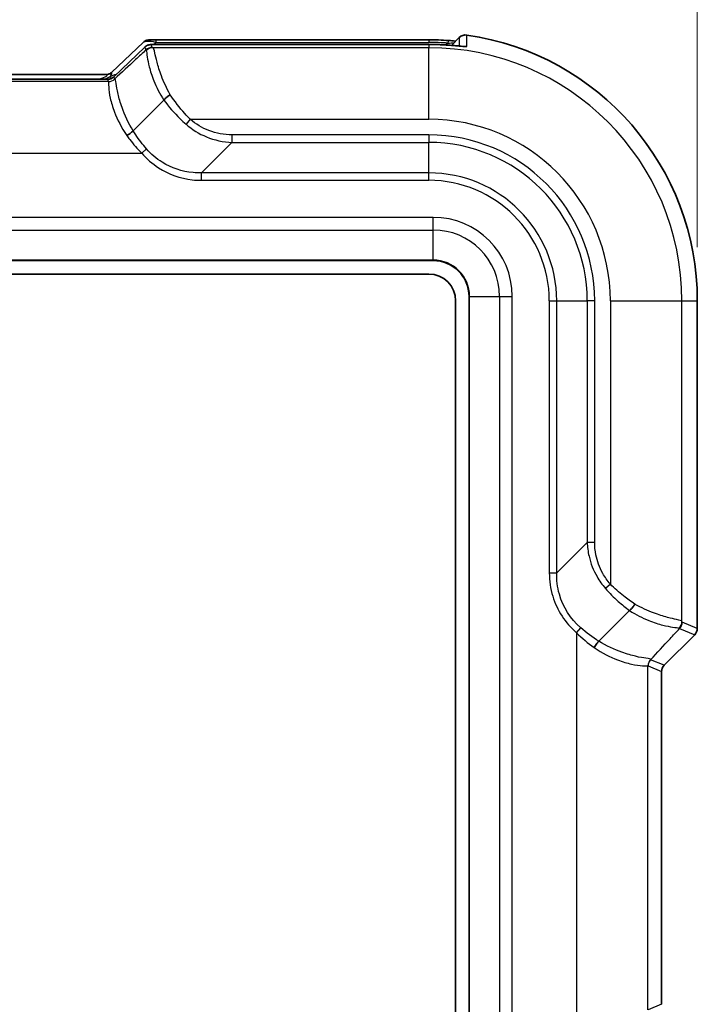
# Model space of a CAD drawing. Units: millimetres. Extents: x 0 to 5253, y 0 to 564.
# Drawn here: x 859 to 897, y 356 to 411 of the extents above; entities that cross this region are included whole.
import ezdxf

# ---------------------------------------------------------------- set-up
doc = ezdxf.new("R2010")
doc.units = ezdxf.units.MM
doc.header["$LTSCALE"] = 1.5
doc.layers.get('Defpoints').update_dxf_attribs({"lineweight": 25})
for name, color, linetype, lineweight in [('Dimension (ISO)', 7, 'Continuous', 18), ('Visible (ISO)', 7, 'Continuous', 35), ('Visible Narrow (ISO)', 7, 'Continuous', 25)]:
    doc.layers.add(name, color=color, linetype=linetype, lineweight=lineweight)
doc.styles.add('Note Text (TK)', font='txt')
doc.dimstyles.new('Default - Method 1b (TK)', dxfattribs={"dimscale": 1.5, "dimtxt": 2.5, "dimasz": 2.5, "dimexe": 1, "dimexo": 1.5, "dimgap": 1, "dimtad": 1, "dimtoh": 1, "dimrnd": 1e-08, "dimdsep": 46, "dimtxsty": 'Note Text (TK)', "dimcen": 0.09, "dimdle": 5, "dimclrd": 100, "dimclre": 100, "dimclrt": 7, "dimadec": 1, "dimazin": 1, "dimtfac": 1, "dimtmove": 0, "dimatfit": 3, "dimfxl": 0, "dimtolj": 1, "dimlwd": -1, "dimlwe": -1, "dimarcsym": 0})

# ---------------------------------------------------------------- blocks, each defined once
blk = doc.blocks.new('*D36')
at = {"layer": 'Defpoints', "color": 0, "transparency": 16777216}
for p in [(896.845, 433.105), (811.845, 395.105), (896.845, 395.105)]:
    blk.add_point(p, dxfattribs=at)
at = {"layer": 'Dimension (ISO)', "color": 100, "transparency": 16777216}
for p, q in [((811.845, 398.105), (811.845, 435.105)), ((896.845, 398.105), (896.845, 435.105)), ((816.845, 433.105), (891.845, 433.105))]:
    blk.add_line(p, q, dxfattribs=at)
for points in [[(816.845, 433.938), (816.845, 432.272), (811.845, 433.105)], [(891.845, 433.938), (891.845, 432.272), (896.845, 433.105)]]:
    blk.add_solid(points, dxfattribs=at)
at = {"layer": 'Dimension (ISO)', "color": 7, "transparency": 16777216, "insert": (851.064, 437.605), "char_height": 5, "attachment_point": 4, "style": 'Note Text (TK)'}
blk.add_mtext('\\A1;85', dxfattribs=at)

msp = doc.modelspace()

# ---------------------------------------------------------------- linework, layer by layer
at = {"layer": 'Visible (ISO)'}
for p, q in [((883.5513, 409.8115), (883.1152, 409.3754)), ((864.1377, 407.8732), (865.8851, 409.5384)), ((865.9922, 409.28), (864.2448, 407.6148)), ((866.5961, 409.6881), (881.8448, 409.6881)), ((881.8448, 409.4297), (866.7031, 409.4297)), ((863.8387, 407.7451), (844.8508, 407.7451)), ((844.7438, 407.4867), (863.9458, 407.4867)), ((865.3304, 404.5975), (867.0483, 406.3154)), ((865.3304, 404.5975), (865.3304, 404.5975)), ((826.5948, 397.3551), (882.0948, 397.3551)), ((826.8448, 396.6051), (881.8448, 396.6051)), ((883.3448, 395.1051), (883.3448, 281.1051)), ((884.0948, 395.3551), (884.0948, 280.8551)), ((896.8447, 395.1051), (896.8447, 376.8121)), ((891.3372, 376.0907), (893.0551, 377.8086)), ((896.6983, 376.4587), (894.9911, 374.7514)), ((891.3372, 376.0907), (891.3372, 376.0907)), ((894.8447, 374.3981), (894.8447, 355.812))]:
    msp.add_line(p, q, dxfattribs=at)
for centre, radius, start, end in [((883.9047, 409.4581), 0.4999, 81.83592, 135.00379), ((881.8448, 395.1051), 14.9999, 0, 81.83272), ((882.0948, 395.3551), 2, 0, 90), ((881.8448, 395.1051), 1.5, 0, 90), ((896.345, 376.8121), 0.4997, 314.99909, 0.00091), ((895.3443, 374.3981), 0.4996, 134.99863, 180.00137)]:
    msp.add_arc(centre, radius, start, end, dxfattribs=at)
msp.add_ellipse((881.8444, 401.8812), major_axis=(-10.859, 0), ratio=0.7189289, start_param=4.6104401, end_param=4.7123531, dxfattribs=at)
for points, knots in [([(866.5961, 409.6881), (866.5518, 409.6881), (866.51, 409.6879), (866.4322, 409.6872), (866.3964, 409.6867), (866.3315, 409.6852), (866.3025, 409.6843), (866.2495, 409.6819), (866.2269, 409.6807), (866.1826, 409.6761), (866.1673, 409.6747), (866.1192, 409.665), (866.0978, 409.6619), (866.0329, 409.6364), (866.0132, 409.6281), (865.9607, 409.5988), (865.9274, 409.5786), (865.8851, 409.5384)], [-0.5686167, -0.5686167, -0.5686167, -0.5686167, -0.3619366, -0.3619366, -0.1552564, -0.1552564, 0.0514238, 0.0514238, 0.258104, 0.258104, 0.3614441, 0.3614441, 0.4233497, 0.4233497, 0.4440669, 0.4440669, 0.4647842, 0.4647842, 0.4647842, 0.4647842]), ([(865.9922, 409.28), (866.0307, 409.3166), (866.0619, 409.3365), (866.1304, 409.3762), (866.1572, 409.3853), (866.2098, 409.4032), (866.2278, 409.4068), (866.2608, 409.4136), (866.273, 409.4153), (866.3044, 409.4195), (866.319, 409.4207), (866.3595, 409.4237), (866.3843, 409.4249), (866.4411, 409.4269), (866.4726, 409.4276), (866.5422, 409.4288), (866.5803, 409.4292), (866.6475, 409.4296), (866.6748, 409.4297), (866.7031, 409.4297)], [-0.4647842, -0.4647842, -0.4647842, -0.4647842, -0.4459011, -0.4459011, -0.4130171, -0.4130171, -0.3633125, -0.3633125, -0.3022154, -0.3022154, -0.1836205, -0.1836205, 0.0230597, 0.0230597, 0.2297399, 0.2297399, 0.43642, 0.43642, 0.5686167, 0.5686167, 0.5686167, 0.5686167]), ([(882.9495, 409.3884), (882.876, 409.3939), (882.8024, 409.3988), (882.6553, 409.4076), (882.5816, 409.4115), (882.4344, 409.4181), (882.3607, 409.4208), (882.2133, 409.4252), (882.1396, 409.4269), (881.9922, 409.4291), (881.9185, 409.4297), (881.8448, 409.4297)], [-0.074629173, -0.074629173, -0.074629173, -0.074629173, -0.059703338, -0.059703338, -0.044777504, -0.044777504, -0.029851669, -0.029851669, -0.014925835, -0.014925835, 0, 0, 0, 0]), ([(883.3543, 409.6146), (883.3367, 409.6161), (883.3188, 409.6177), (883.1982, 409.6281), (883.0886, 409.6372), (882.9684, 409.6461), (882.959, 409.6468), (882.9495, 409.6475)], [0.129183724, 0.129183724, 0.129183724, 0.129183724, 0.134966369, 0.134966369, 0.167751959, 0.167751959, 0.170534012, 0.170534012, 0.170534012, 0.170534012]), ([(882.9495, 409.3884), (883.0615, 409.38), (883.1724, 409.3708), (883.3812, 409.3525), (883.4787, 409.3434), (883.635, 409.329), (883.6971, 409.3234), (883.7928, 409.3156), (883.8277, 409.3134), (883.8531, 409.3123), (883.8577, 409.3123), (883.8582, 409.3123), (883.8583, 409.3123), (883.8583, 409.3123)], [0, 0, 0, 0, 0.03302913, 0.03302913, 0.06605825, 0.06605825, 0.09474225, 0.09474225, 0.12263557, 0.12263557, 0.13378118, 0.13378118, 0.13450717, 0.13450717, 0.13450717, 0.13450717]), ([(863.8387, 407.7451), (863.8429, 407.7451), (863.8471, 407.7451), (863.8552, 407.7454), (863.8592, 407.7455), (863.8672, 407.746), (863.8711, 407.7462), (863.8789, 407.7469), (863.8827, 407.7473), (863.8903, 407.7481), (863.894, 407.7486), (863.8976, 407.7491)], [0.2917944472, 0.2917944472, 0.2917944472, 0.2917944472, 0.2925143931, 0.2925143931, 0.293234339, 0.293234339, 0.2939542849, 0.2939542849, 0.2946742308, 0.2946742308, 0.2953941767, 0.2953941767, 0.2953941767, 0.2953941767]), ([(863.8976, 407.7491), (863.8976, 407.7491), (863.8987, 407.7492), (863.9036, 407.75), (863.9076, 407.7507), (863.9204, 407.7535), (863.9291, 407.7554), (863.9544, 407.7629), (863.9697, 407.7677), (864.0128, 407.7861), (864.039, 407.7978), (864.0944, 407.8359), (864.1148, 407.8513), (864.1377, 407.8732)], [0.3056746, 0.3056746, 0.3056746, 0.3056746, 0.33748346, 0.33748346, 0.36930865, 0.36930865, 0.40113384, 0.40113384, 0.42897771, 0.42897771, 0.45335903, 0.45335903, 0.46478422, 0.46478422, 0.46478422, 0.46478422]), ([(864.0047, 407.4906), (864.0047, 407.4906), (864.0057, 407.4908), (864.0107, 407.4916), (864.0146, 407.4923), (864.0274, 407.4951), (864.0362, 407.497), (864.0614, 407.5045), (864.0767, 407.5092), (864.1199, 407.5276), (864.146, 407.5394), (864.2015, 407.5774), (864.2218, 407.5929), (864.2448, 407.6148)], [0.3056746, 0.3056746, 0.3056746, 0.3056746, 0.33748346, 0.33748346, 0.36930865, 0.36930865, 0.40113384, 0.40113384, 0.42897771, 0.42897771, 0.45335903, 0.45335903, 0.46478422, 0.46478422, 0.46478422, 0.46478422]), ([(863.9458, 407.4867), (863.95, 407.4867), (863.9541, 407.4867), (863.9623, 407.4869), (863.9663, 407.4871), (863.9742, 407.4876), (863.9782, 407.4878), (863.9859, 407.4885), (863.9898, 407.4889), (863.9973, 407.4897), (864.001, 407.4901), (864.0047, 407.4906)], [0.2893342031, 0.2893342031, 0.2893342031, 0.2893342031, 0.2900541812, 0.2900541812, 0.2907741593, 0.2907741593, 0.2914941374, 0.2914941374, 0.2922141155, 0.2922141155, 0.2929340936, 0.2929340936, 0.2929340936, 0.2929340936]), ([(867.0496, 406.3168), (867.0779, 406.3536), (867.115, 406.3934), (867.194, 406.4666), (867.233, 406.4992), (867.3158, 406.5622), (867.3592, 406.5922), (867.4035, 406.6199), (867.4041, 406.6203), (867.4048, 406.6207)], [0, 0, 0, 0, 0.019543046, 0.019543046, 0.035247175, 0.035247175, 0.050970013, 0.050970013, 0.05120756, 0.05120756, 0.05120756, 0.05120756]), ([(864.978, 404.3364), (864.9786, 404.3368), (864.9792, 404.3372), (865.021, 404.3618), (865.0618, 404.3876), (865.1405, 404.4408), (865.1779, 404.4679), (865.2588, 404.5308), (865.2989, 404.5657), (865.3304, 404.5975)], [-0.000224859, -0.000224859, -0.000224859, -0.000224859, 0, 0, 0.014417569, 0.014417569, 0.028842542, 0.028842542, 0.048369853, 0.048369853, 0.048369853, 0.048369853]), ([(893.0565, 377.8099), (893.0933, 377.8382), (893.133, 377.8752), (893.2062, 377.9542), (893.2389, 377.9933), (893.3019, 378.0762), (893.3319, 378.1195), (893.3596, 378.1638), (893.3601, 378.1644), (893.3605, 378.1651)], [0, 0, 0, 0, 0.01952383, 0.01952383, 0.035255151, 0.035255151, 0.050969546, 0.050969546, 0.051207495, 0.051207495, 0.051207495, 0.051207495]), ([(891.0762, 375.7382), (891.0765, 375.7389), (891.0769, 375.7395), (891.1016, 375.7812), (891.1274, 375.8221), (891.1805, 375.9007), (891.2075, 375.9381), (891.2705, 376.019), (891.3054, 376.0592), (891.3372, 376.0907)], [-0.000225275, -0.000225275, -0.000225275, -0.000225275, 0, 0, 0.014420212, 0.014420212, 0.028831998, 0.028831998, 0.048369478, 0.048369478, 0.048369478, 0.048369478])]:
    msp.add_open_spline(points, degree=3, knots=knots, dxfattribs=at)
for points in [[(867.0496, 406.3168), (867.0492, 406.3163), (867.0488, 406.3158), (867.0483, 406.3154)], [(893.0551, 377.8086), (893.0556, 377.8091), (893.056, 377.8095), (893.0565, 377.8099)]]:
    msp.add_open_spline(points, degree=3, dxfattribs=at)
at = {"layer": 'Visible Narrow (ISO)'}
for p, q in [((883.1152, 409.3754), (883.5513, 409.8115)), ((883.5513, 409.8115), (883.5513, 409.8115)), ((883.9757, 409.9529), (883.9757, 409.9528)), ((864.2524, 407.6208), (865.9835, 409.2705)), ((865.9835, 409.2705), (866.0469, 409.1174)), ((866.4002, 409.2638), (866.3368, 409.4168)), ((881.8448, 409.2446), (866.4352, 409.2446)), ((866.4764, 409.4276), (866.5961, 409.5416)), ((866.5961, 409.6881), (866.5961, 409.5416)), ((866.5961, 409.5416), (881.8448, 409.5416)), ((866.7031, 409.4297), (866.7031, 409.4293)), ((866.7031, 409.4293), (881.8448, 409.4293)), ((881.8448, 409.6881), (881.8448, 409.5416)), ((881.8448, 409.4297), (881.8448, 409.4293)), ((881.8448, 409.4293), (881.8448, 409.2446)), ((881.8448, 405.2471), (881.8448, 409.2446)), ((882.9129, 409.5024), (882.8053, 409.3985)), ((864.0266, 407.6124), (864.0689, 407.5301)), ((864.3025, 407.4997), (864.2524, 407.6208)), ((863.9518, 407.3494), (844.7378, 407.3494)), ((844.7525, 407.4864), (863.937, 407.4864)), ((863.899, 407.4744), (863.9492, 407.3533)), ((868.523, 405.2471), (868.2851, 404.9712)), ((868.523, 405.2471), (881.8448, 405.2471)), ((870.8543, 404.3726), (870.8543, 403.9566)), ((881.8448, 404.3726), (870.8543, 404.3726)), ((881.8448, 404.3726), (881.8448, 403.9566)), ((870.8543, 403.9566), (869.1512, 402.2535)), ((870.8543, 403.9566), (881.8448, 403.9566)), ((881.8448, 402.2535), (881.8448, 403.9566)), ((842.8799, 403.3518), (865.8097, 403.3518)), ((865.8097, 403.3518), (866.0849, 403.5904)), ((869.1512, 401.8375), (869.1512, 402.2535)), ((881.8448, 402.2535), (869.1512, 402.2535)), ((881.8448, 401.8375), (881.8448, 402.2535)), ((869.1512, 401.8375), (881.8448, 401.8375)), ((882.0948, 399.7693), (826.5948, 399.7693)), ((882.0948, 399.0622), (882.0948, 399.7693)), ((826.5948, 399.0622), (882.0948, 399.0622)), ((882.0948, 397.3843), (882.0948, 399.0622)), ((882.0948, 397.3843), (826.5948, 397.3843)), ((882.0948, 397.3551), (882.0948, 397.3843)), ((884.1241, 395.3551), (884.0948, 395.3551)), ((884.1241, 395.3551), (885.8019, 395.3551)), ((884.1241, 280.8551), (884.1241, 395.3551)), ((885.8019, 395.3551), (886.509, 395.3551)), ((885.8019, 395.3551), (885.8019, 280.8551)), ((886.509, 280.8551), (886.509, 395.3551)), ((888.5772, 395.1051), (888.5772, 379.9115)), ((888.5772, 395.1051), (888.9932, 395.1051)), ((888.9932, 379.9115), (888.9932, 395.1051)), ((888.9932, 395.1051), (890.6963, 395.1051)), ((891.1124, 395.1051), (890.6963, 395.1051)), ((890.6963, 395.1051), (890.6963, 381.6146)), ((891.1124, 381.6146), (891.1124, 395.1051)), ((891.9868, 395.1051), (891.9868, 379.2833)), ((891.9868, 395.1051), (895.9843, 395.1051)), ((895.9843, 395.1051), (896.8447, 395.1051)), ((895.9843, 377.1954), (895.9843, 395.1051)), ((896.8447, 395.1051), (896.8447, 395.1051)), ((896.8447, 395.1051), (896.8447, 376.8121)), ((888.9932, 379.9115), (890.6963, 381.6146)), ((891.1124, 381.6146), (890.6963, 381.6146)), ((888.5772, 379.9115), (888.9932, 379.9115)), ((891.9868, 379.2833), (891.711, 379.0454)), ((890.0915, 376.57), (890.3301, 376.8452)), ((895.8571, 376.8072), (896.6983, 376.4588)), ((896.8447, 376.8121), (896.0035, 377.1605)), ((896.8447, 376.8121), (896.8447, 376.8121)), ((890.0915, 376.57), (890.0915, 353.6401)), ((896.6983, 376.4588), (894.991, 374.7515)), ((896.6983, 376.4587), (896.6983, 376.4588)), ((894.0891, 355.4981), (894.0891, 374.712)), ((894.0931, 374.7094), (894.8447, 374.3981)), ((894.991, 374.7515), (894.2394, 375.0628)), ((894.9911, 374.7514), (894.991, 374.7515)), ((894.8447, 374.3981), (894.8447, 374.3981)), ((894.8447, 374.3981), (894.8447, 355.812)), ((894.8447, 355.812), (894.0931, 355.5007)), ((894.8447, 355.812), (894.8447, 355.812))]:
    msp.add_line(p, q, dxfattribs=at)
for centre, radius, end in [((881.8448, 395.1051), 14.9999, 81.83272), ((881.8448, 395.1051), 14.1396, 90), ((881.8448, 395.1051), 10.142, 90), ((881.8448, 395.1051), 9.2676, 90), ((881.8448, 395.1051), 8.8516, 90), ((881.8448, 395.1051), 7.1484, 90), ((881.8448, 395.1051), 6.7324, 90), ((882.0948, 395.3551), 4.4142, 90), ((882.0948, 395.3551), 3.7071, 90), ((882.0948, 395.3551), 2.0293, 90)]:
    msp.add_arc(centre, radius, 0, end, dxfattribs=at)
for centre, major_axis, ratio, start_param, end_param in [((866.942, 409.1642), (1.0777, -0.3419), 0.2453229, 1.9742551, 3.0076561), ((866.3368, 408.9171), (-0.4619, -0.1913), 0.9992864, 4.3199422, 5.1048357), ((867.0491, 408.9058), (-1.0777, 0.3419), 0.2453229, 6.1492487, 6.1916599), ((866.4002, 408.7641), (-0.4619, -0.1913), 0.9992864, 4.3199422, 5.1048357), ((866.4352, 408.7449), (0.1516, 0.4765), 0.9934314, 0.3099244, 1.1728004), ((867.0491, 409.4055), (0.7123, -0.0116), 0.0292725, 2.0784671, 3.1542793), ((881.8448, 394.949), (0, 14.5926), 0.9993901, 6.2098795, 6.2831853), ((882.9129, 409.1489), (0.0366, 0.4987), 0.0730886, 0, 0.7880835), ((882.9122, 408.8898), (0.0373, 0.4986), 0.0743984, 6.2481817, 6.2831853), ((883.8988, 408.8189), (-0.5, 0.0048), 0.9993789, 4.5734085, 4.8641815), ((863.83, 408.2445), (0.0676, -0.4954), 0.9682587, 0, 0.5489852), ((863.899, 407.9741), (-0.4619, -0.1913), 0.9992864, 1.1783496, 1.9632431), ((864.0923, 406.4486), (1.1885, 1.1326), 0.6091218, 0.8317075, 1.0927564), ((864.0923, 406.4486), (1.1474, 1.0934), 0.567851, 0.9637299, 1.0927564), ((865.9287, 408.1985), (-1.7964, -0.336), 0.0583229, 6.1936986, 6.3528245), ((866.0357, 407.9401), (-1.7964, -0.336), 0.0583229, 6.1512874, 6.1936986), ((866.0357, 407.4404), (-2.1369, 0.0348), 0.0292725, 6.0943348, 6.2958719), ((863.937, 407.986), (0.0676, -0.4954), 0.9682587, 6.1431018, 6.2831853), ((863.9492, 407.853), (-0.4619, -0.1913), 0.9992864, 1.1783496, 1.9632431), ((863.9518, 407.8491), (-0.373, -0.3329), 0.9989064, 0.8427108, 1.6401857), ((895.4847, 377.1954), (0.4765, 0.1516), 0.9934314, 5.1103849, 5.9732609), ((895.5038, 377.1605), (0.1913, 0.4619), 0.9992864, 4.3199422, 5.1048357), ((896.3445, 376.8123), (0.4621, -0.1914), 0.9995716, 5.8907385, 6.6756321), ((894.5888, 374.712), (0.3329, 0.373), 0.9989064, 1.501407, 2.2988819), ((894.5928, 374.7094), (0.1913, 0.4619), 0.9992864, 1.1783496, 1.9632431), ((895.3451, 374.3978), (-0.4624, 0.1915), 0.9990014, 5.8907385, 6.6756321)]:
    msp.add_ellipse(centre, major_axis=major_axis, ratio=ratio, start_param=start_param, end_param=end_param, dxfattribs=at)
for points, knots in [([(883.5513, 409.8115), (883.5504, 409.708), (883.5494, 409.6044), (883.548, 409.4463), (883.5475, 409.3917), (883.5469, 409.3371)], [0.0507891, 0.0507891, 0.0507891, 0.0507891, 0.9326296, 0.9326296, 1.3975536, 1.3975536, 1.3975536, 1.3975536]), ([(883.5513, 409.8115), (883.5786, 409.8388), (883.6091, 409.8629), (883.6749, 409.9036), (883.7101, 409.9201), (883.7468, 409.9323), (883.7776, 409.9425), (883.8094, 409.9498), (883.8861, 409.9595), (883.9313, 409.9592), (883.9757, 409.9528)], [-0.037104773, -0.037104773, -0.037104773, -0.037104773, -0.027828579, -0.027828579, -0.018552386, -0.018552386, -0.018552386, -0.010762523, -0.010762523, 0, 0, 0, 0]), ([(883.9728, 409.3131), (883.9734, 409.4227), (883.9739, 409.5323), (883.9748, 409.7455), (883.9753, 409.8492), (883.9757, 409.9528)], [-1.8652592, -1.8652592, -1.8652592, -1.8652592, -0.9326296, -0.9326296, -0.0503802, -0.0503802, -0.0503802, -0.0503802]), ([(866.4352, 409.2446), (866.4252, 409.2478), (866.4171, 409.251), (866.4053, 409.2574), (866.4016, 409.2606), (866.4002, 409.2638)], [0, 0, 0, 0, 0.027496933, 0.027496933, 0.054993866, 0.054993866, 0.054993866, 0.054993866]), ([(867.4048, 406.6207), (867.2027, 406.9741), (867.0399, 407.3348), (866.8067, 407.9503), (866.7264, 408.2124), (866.6667, 408.4357), (866.6116, 408.6415), (866.5741, 408.8143), (866.5047, 409.1262), (866.4806, 409.2281), (866.4352, 409.2446)], [0.00137271, 0.00137271, 0.00137271, 0.00137271, 0.11726647, 0.11726647, 0.21597962, 0.21597962, 0.21597962, 0.30695627, 0.30695627, 0.43195924, 0.43195924, 0.43195924, 0.43195924]), ([(881.8448, 409.4293), (882.1505, 409.4293), (882.4563, 409.4199), (882.8246, 409.397), (882.8877, 409.3927), (882.9508, 409.388)], [0, 0, 0, 0, 0.061839476, 0.061839476, 0.074629173, 0.074629173, 0.074629173, 0.074629173]), ([(882.9129, 409.5024), (882.9761, 409.5063), (883.0379, 409.509), (883.151, 409.5115), (883.2027, 409.5115), (883.2502, 409.5104)], [-0.170534012, -0.170534012, -0.170534012, -0.170534012, -0.145674993, -0.145674993, -0.122739845, -0.122739845, -0.122739845, -0.122739845]), ([(882.9508, 409.388), (883.026, 409.3824), (883.1007, 409.3764), (883.2903, 409.3604), (883.4024, 409.3501), (883.631, 409.3288), (883.7375, 409.3188), (883.9265, 409.3043), (883.9728, 409.3051), (883.9728, 409.3131)], [0, 0, 0, 0, 0.02189501, 0.02189501, 0.05692704, 0.05692704, 0.10246866, 0.10246866, 0.17051372, 0.17051372, 0.17051372, 0.17051372]), ([(866.0469, 409.1174), (865.8545, 408.939), (865.6622, 408.7606), (865.4698, 408.5822), (865.0808, 408.2215), (864.6917, 407.8606), (864.3025, 407.4997)], [-1.45905795, -1.45905795, -1.45905795, -1.45905795, -1.34328572, -1.34328572, -1.34328572, -1.10921052, -1.10921052, -1.10921052, -1.10921052]), ([(866.0469, 409.1174), (866.0437, 409.1094), (866.0432, 409.1013), (866.0469, 409.0849), (866.0511, 409.0767), (866.0576, 409.0684)], [-0.054993866, -0.054993866, -0.054993866, -0.054993866, -0.027496933, -0.027496933, 0, 0, 0, 0]), ([(866.0576, 409.0684), (866.0867, 409.0308), (866.0948, 408.9108), (866.146, 408.5729), (866.1788, 408.3907), (866.2332, 408.1771), (866.2923, 407.9453), (866.3769, 407.6765), (866.6331, 407.0459), (866.8178, 406.6769), (867.0496, 406.3168)], [-0.43195924, -0.43195924, -0.43195924, -0.43195924, -0.30695627, -0.30695627, -0.21597962, -0.21597962, -0.21597962, -0.11726647, -0.11726647, -0.0000115, -0.0000115, -0.0000115, -0.0000115]), ([(863.8388, 407.745), (863.8827, 407.7448), (863.915, 407.7191), (863.8216, 407.6282), (863.6957, 407.5722), (863.5287, 407.5096), (863.4972, 407.4981), (863.4653, 407.4867)], [-0.29179445, -0.29179445, -0.29179445, -0.29179445, -0.23707404, -0.23707404, -0.18207284, -0.18207284, -0.1696752, -0.1696752, -0.1696752, -0.1696752]), ([(864.0266, 407.6124), (864.0514, 407.6399), (864.0729, 407.6666), (864.1583, 407.7892), (864.1553, 407.8463), (864.138, 407.856)], [0.22229959, 0.22229959, 0.22229959, 0.22229959, 0.23707404, 0.23707404, 0.295394177, 0.295394177, 0.295394177, 0.295394177]), ([(863.9492, 407.3533), (863.9494, 407.3527), (863.9498, 407.352), (863.9507, 407.3507), (863.9512, 407.35), (863.9518, 407.3494)], [0, 0, 0, 0, 0.005671504, 0.005671504, 0.011343009, 0.011343009, 0.011343009, 0.011343009]), ([(863.9518, 407.3494), (863.9688, 407.3324), (863.9559, 407.2255), (863.9762, 406.8819), (864.0005, 406.6733), (864.0564, 406.422), (864.1071, 406.1943), (864.1836, 405.9316), (864.4505, 405.2359), (864.6769, 404.781), (864.974, 404.3422), (864.9753, 404.3403), (864.9766, 404.3384), (864.978, 404.3364)], [-0.59553564, -0.59553564, -0.59553564, -0.59553564, -0.43115398, -0.43115398, -0.29776782, -0.29776782, -0.29776782, -0.17691892, -0.17691892, 0, 0, 0, 0.00078015, 0.00078015, 0.00078015, 0.00078015]), ([(864.3094, 407.5004), (864.3081, 407.5003), (864.3069, 407.5002), (864.3046, 407.4999), (864.3035, 407.4998), (864.3025, 407.4997)], [-0.011343009, -0.011343009, -0.011343009, -0.011343009, -0.005671504, -0.005671504, 0, 0, 0, 0]), ([(865.3304, 404.5975), (865.0656, 405.0355), (864.8621, 405.4884), (864.6153, 406.1752), (864.5417, 406.4327), (864.4894, 406.6537), (864.4316, 406.8975), (864.3998, 407.0966), (864.3539, 407.4145), (864.3468, 407.504), (864.3094, 407.5004)], [0, 0, 0, 0, 0.17691892, 0.17691892, 0.29776782, 0.29776782, 0.29776782, 0.43115398, 0.43115398, 0.59553564, 0.59553564, 0.59553564, 0.59553564]), ([(868.523, 405.2471), (868.4188, 405.3498), (868.3176, 405.4565), (867.921, 405.8982), (867.6479, 406.2574), (867.4048, 406.6207)], [-2.1463856, -2.1463856, -2.1463856, -2.1463856, -2.10509965, -2.10509965, -1.97999484, -1.97999484, -1.97999484, -1.97999484]), ([(867.0483, 406.3154), (867.3184, 405.955), (867.6211, 405.6036), (868.0597, 405.1735), (868.1707, 405.0705), (868.2851, 404.9712)], [1.97859867, 1.97859867, 1.97859867, 1.97859867, 2.10509965, 2.10509965, 2.1463856, 2.1463856, 2.1463856, 2.1463856]), ([(868.2851, 404.9712), (868.6242, 404.6769), (869.0113, 404.4372), (869.8776, 404.0799), (870.3619, 403.9729), (870.8543, 403.9566)], [0, 0, 0, 0, 0.12244552, 0.12244552, 0.25430188, 0.25430188, 0.25430188, 0.25430188]), ([(870.8543, 404.3726), (870.4148, 404.3726), (869.9757, 404.4572), (869.1864, 404.7663), (868.8321, 404.9805), (868.523, 405.2471)], [-0.25430188, -0.25430188, -0.25430188, -0.25430188, -0.12244552, -0.12244552, 0, 0, 0, 0]), ([(864.978, 404.3364), (865.0307, 404.2645), (865.0848, 404.1928), (865.346, 403.8569), (865.5696, 403.5981), (865.8097, 403.3518)], [-0.1395887, -0.1395887, -0.1395887, -0.1395887, -0.10998076, -0.10998076, 0, 0, 0, 0]), ([(866.0849, 403.5904), (865.8657, 403.845), (865.6616, 404.1121), (865.4251, 404.4546), (865.3772, 404.5259), (865.3304, 404.5975)], [0, 0, 0, 0, 0.10998076, 0.10998076, 0.13881701, 0.13881701, 0.13881701, 0.13881701]), ([(865.8097, 403.3518), (866.0836, 403.0358), (866.4032, 402.7595), (867.3189, 402.1732), (867.966, 401.9446), (868.8034, 401.8475), (868.9773, 401.8375), (869.1512, 401.8375)], [-0.37836151, -0.37836151, -0.37836151, -0.37836151, -0.2529025, -0.2529025, -0.05216808, -0.05216808, 0, 0, 0, 0]), ([(869.1512, 402.2535), (868.9932, 402.2486), (868.8348, 402.253), (868.0699, 402.3205), (867.4729, 402.5181), (866.6292, 403.0473), (866.3351, 403.2999), (866.0849, 403.5904)], [0, 0, 0, 0, 0.05216808, 0.05216808, 0.2529025, 0.2529025, 0.37836151, 0.37836151, 0.37836151, 0.37836151]), ([(890.6963, 381.6146), (890.7049, 381.3549), (890.7387, 381.0973), (890.8876, 380.4441), (891.0393, 380.0584), (891.3773, 379.4696), (891.5343, 379.2488), (891.711, 379.0454)], [0, 0, 0, 0, 0.06954791, 0.06954791, 0.18082456, 0.18082456, 0.25430132, 0.25430132, 0.25430132, 0.25430132]), ([(891.9868, 379.2833), (891.8268, 379.4687), (891.6856, 379.6704), (891.3854, 380.2082), (891.2547, 380.56), (891.1358, 381.151), (891.1124, 381.3828), (891.1124, 381.6146)], [-0.25430132, -0.25430132, -0.25430132, -0.25430132, -0.18082456, -0.18082456, -0.06954791, -0.06954791, 0, 0, 0, 0]), ([(888.5772, 379.9115), (888.5772, 379.4695), (888.6422, 379.0275), (889.01, 377.821), (889.4724, 377.1065), (890.0915, 376.57)], [-0.37835836, -0.37835836, -0.37835836, -0.37835836, -0.24577606, -0.24577606, 0, 0, 0, 0]), ([(890.3301, 376.8452), (889.7611, 377.3353), (889.3421, 377.9966), (889.029, 379.1053), (888.9808, 379.51), (888.9932, 379.9115)], [0, 0, 0, 0, 0.24577606, 0.24577606, 0.37835836, 0.37835836, 0.37835836, 0.37835836]), ([(891.711, 379.0454), (891.9349, 378.7874), (892.1774, 378.546), (892.6328, 378.1391), (892.8423, 377.9681), (893.0551, 377.8086)], [2.14659048, 2.14659048, 2.14659048, 2.14659048, 2.23972623, 2.23972623, 2.3143774, 2.3143774, 2.3143774, 2.3143774]), ([(893.3605, 378.1651), (893.1476, 378.3075), (892.9363, 378.4604), (892.47, 378.828), (892.2185, 379.0482), (891.9868, 379.2833)], [-2.31298124, -2.31298124, -2.31298124, -2.31298124, -2.23972623, -2.23972623, -2.14659048, -2.14659048, -2.14659048, -2.14659048]), ([(895.9843, 377.1954), (895.9678, 377.2409), (895.8659, 377.265), (895.554, 377.3344), (895.3812, 377.3719), (895.1755, 377.4269), (894.9522, 377.4866), (894.69, 377.567), (894.0745, 377.8002), (893.7139, 377.963), (893.3605, 378.1651)], [0, 0, 0, 0, 0.12500314, 0.12500314, 0.21597962, 0.21597962, 0.21597962, 0.31469277, 0.31469277, 0.43058653, 0.43058653, 0.43058653, 0.43058653]), ([(893.0565, 377.8099), (893.4166, 377.578), (893.7857, 377.3934), (894.4162, 377.1372), (894.685, 377.0526), (894.9168, 376.9935), (895.1304, 376.9391), (895.3126, 376.9063), (895.6505, 376.855), (895.7705, 376.847), (895.8081, 376.8178)], [-0.43194773, -0.43194773, -0.43194773, -0.43194773, -0.31469277, -0.31469277, -0.21597962, -0.21597962, -0.21597962, -0.12500314, -0.12500314, 0, 0, 0, 0]), ([(894.2394, 375.0628), (894.6004, 375.452), (894.9612, 375.841), (895.3219, 376.23), (895.5004, 376.4224), (895.6788, 376.6148), (895.8571, 376.8072)], [-1.27368419, -1.27368419, -1.27368419, -1.27368419, -1.03960899, -1.03960899, -1.03960899, -0.92383677, -0.92383677, -0.92383677, -0.92383677]), ([(895.8081, 376.8178), (895.8164, 376.8114), (895.8246, 376.8072), (895.841, 376.8034), (895.8491, 376.804), (895.8571, 376.8072)], [-0.054993866, -0.054993866, -0.054993866, -0.054993866, -0.027496933, -0.027496933, 0, 0, 0, 0]), ([(896.0035, 377.1605), (896.0003, 377.1618), (895.9971, 377.1656), (895.9907, 377.1774), (895.9875, 377.1854), (895.9843, 377.1954)], [0, 0, 0, 0, 0.027496933, 0.027496933, 0.054993866, 0.054993866, 0.054993866, 0.054993866]), ([(891.0762, 375.7382), (891.0781, 375.7369), (891.08, 375.7356), (891.082, 375.7343), (891.5207, 375.4372), (891.9756, 375.2107), (892.6713, 374.9439), (892.934, 374.8674), (893.1617, 374.8167), (893.413, 374.7608), (893.6216, 374.7365), (893.9652, 374.7162), (894.0721, 374.7291), (894.0891, 374.712)], [-0.00078015, -0.00078015, -0.00078015, -0.00078015, 0, 0, 0, 0.17691892, 0.17691892, 0.29776782, 0.29776782, 0.29776782, 0.43115373, 0.43115373, 0.59553564, 0.59553564, 0.59553564, 0.59553564]), ([(894.2401, 375.0697), (894.2438, 375.107), (894.1542, 375.1142), (893.8363, 375.1601), (893.6373, 375.1919), (893.3934, 375.2496), (893.1725, 375.302), (892.9149, 375.3755), (892.2281, 375.6223), (891.7753, 375.8259), (891.3372, 376.0907)], [-0.59553564, -0.59553564, -0.59553564, -0.59553564, -0.43115373, -0.43115373, -0.29776782, -0.29776782, -0.29776782, -0.17691892, -0.17691892, 0, 0, 0, 0]), ([(894.0891, 374.712), (894.0898, 374.7114), (894.0904, 374.7109), (894.0917, 374.7101), (894.0924, 374.7097), (894.0931, 374.7094)], [-0.011343009, -0.011343009, -0.011343009, -0.011343009, -0.005671504, -0.005671504, 0, 0, 0, 0]), ([(894.2394, 375.0628), (894.2395, 375.0638), (894.2397, 375.0649), (894.2399, 375.0672), (894.24, 375.0684), (894.2401, 375.0697)], [0, 0, 0, 0, 0.005671504, 0.005671504, 0.011343009, 0.011343009, 0.011343009, 0.011343009])]:
    msp.add_open_spline(points, degree=3, knots=knots, dxfattribs=at)
for points in [[(864.0266, 407.6124), (863.9341, 407.5607), (863.8299, 407.5212), (863.7216, 407.4866)], [(863.9458, 407.4867), (863.9429, 407.4867), (863.94, 407.4866), (863.937, 407.4864)], [(863.9759, 407.4877), (864.0075, 407.5005), (864.0386, 407.5145), (864.0689, 407.5301)], [(891.3372, 376.0907), (890.9934, 376.3153), (890.6514, 376.5684), (890.3301, 376.8452)], [(890.0915, 376.57), (890.4041, 376.2652), (890.7375, 375.9864), (891.0762, 375.7382)]]:
    msp.add_open_spline(points, degree=3, dxfattribs=at)

# ---------------------------------------------------------------- dimensions: what is measured, and where the dimension line sits
at = {"layer": 'Dimension (ISO)', "color": 100, "true_color": 0x00ff3f}
dim = msp.add_linear_dim(base=(896.8447, 433.1051), p1=(811.8448, 395.1051), p2=(896.8447, 395.1051), dimstyle='Default - Method 1b (TK)', override={"dimscale": 0, "dimtxt": 5, "dimasz": 5, "dimexe": 2, "dimexo": 3, "dimgap": 2, "dimtoh": 0, "dimdec": 2, "dimcen": 0.18, "dimtol": 0, "dimlim": 0, "dimtp": 0, "dimtm": 0, "dimtdec": 2, "dimtofl": 0, "dimatfit": 1}, dxfattribs=at)
dim.commit()
dim.dimension.update_dxf_attribs({"geometry": '*D36', "text_midpoint": (854.3448, 433.1051), "dimtype": 160})

doc.saveas('drawing.dxf')
